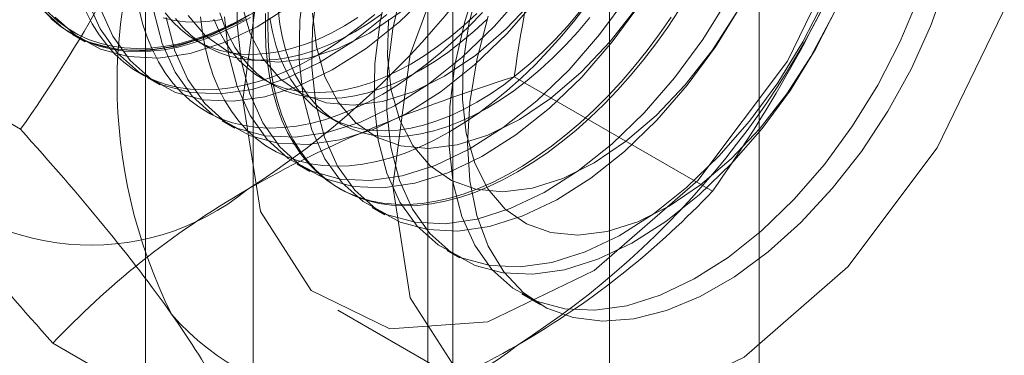
# Model space of a CAD drawing. Units: millimetres. Extents: x 2582 to 10852, y -15 to 2955.
# Drawn here: x 6373 to 6380, y 1567 to 1569 of the extents above; entities that cross this region are included whole.
import ezdxf

# ---------------------------------------------------------------- set-up
doc = ezdxf.new("R2010")
doc.units = ezdxf.units.MM
doc.header["$LTSCALE"] = 25.4

msp = doc.modelspace()

# ---------------------------------------------------------------- linework, layer by layer
at = {"color": 7, "linetype": 'Continuous', "lineweight": 18}
for p, q in [((6378.6542, 1481.2109), (6378.6542, 2088.7172)), ((6377.5935, 1480.5986), (6377.5935, 2088.1049)), ((6375.0703, 1575.9046), (6375.0703, 1530.1783)), ((6376.4845, 1529.3619), (6376.4845, 1575.0882)), ((6374.3088, 1574.8433), (6374.3088, 1529.117)), ((6376.3088, 1574.8433), (6376.3088, 1529.117)), ((6376.4845, 1528.8721), (6376.4845, 1574.5984)), ((6375.0703, 1573.7819), (6375.0703, 1528.0557)), ((6373.4244, 1568.7098), (6372.0205, 1569.5203)), ((6373.7921, 1569.3817), (6373.8818, 1569.3299)), ((6374.6682, 1569.3378), (6374.7404, 1569.2961)), ((6374.3224, 1569.0755), (6374.4121, 1569.0238)), ((6375.1365, 1569.0674), (6375.2088, 1569.0257)), ((6378.3234, 1568.2718), (6376.9194, 1569.0822)), ((6374.8528, 1568.7694), (6374.9424, 1568.7176)), ((6375.6049, 1568.7971), (6375.6771, 1568.7554)), ((6375.3831, 1568.4632), (6375.4728, 1568.4115)), ((6375.6751, 1568.2946), (6375.6931, 1568.2843)), ((6375.9134, 1568.1571), (6376.0031, 1568.1053)), ((6376.4438, 1567.8509), (6376.5334, 1567.7992)), ((6376.9741, 1567.5448), (6377.1073, 1567.4679)), ((6375.6717, 1567.4306), (6376.7324, 1566.8183)), ((6375.0574, 1566.3864), (6373.6534, 1567.1968))]:
    msp.add_line(p, q, dxfattribs=at)
at = {"color": 7, "linetype": 'Continuous', "lineweight": 18, "flags": 128}
for points in [[(6374.9985, 1568.9186), (6375.123, 1569.8522), (6375.483, 1570.8283), (6376.0396, 1571.7413), (6376.7324, 1572.4922), (6377.4863, 1572.9995), (6378.2197, 1573.2084), (6378.853, 1573.0962), (6379.3177, 1572.6751), (6379.5633, 1571.9906), (6379.5633, 1571.1171), (6379.3177, 1570.149), (6378.853, 1569.1914), (6378.2197, 1568.348), (6377.4863, 1567.7101), (6376.7324, 1567.3471), (6376.0396, 1567.298), (6375.483, 1567.5684), (6375.123, 1568.1288), (6374.9985, 1568.9186)], [(6376.0591, 1568.3063), (6376.1836, 1569.2399), (6376.5437, 1570.216), (6377.1003, 1571.129), (6377.7931, 1571.8799), (6378.547, 1572.3872), (6379.2804, 1572.5961), (6379.9137, 1572.4839), (6380.3783, 1572.0628), (6380.624, 1571.3783), (6380.624, 1570.5048), (6380.3783, 1569.5367), (6379.9137, 1568.5791), (6379.2804, 1567.7357), (6378.547, 1567.0978), (6377.7931, 1566.7347), (6377.1003, 1566.6857), (6376.5437, 1566.9561), (6376.1836, 1567.5165), (6376.0591, 1568.3063)], [(6373.3838, 1569.902), (6373.4211, 1569.8117), (6373.4639, 1569.7273), (6373.5123, 1569.6491), (6373.5659, 1569.5775), (6373.6247, 1569.5126), (6373.6884, 1569.4547), (6373.7568, 1569.4041), (6373.8296, 1569.3607), (6373.9067, 1569.3249), (6373.9877, 1569.2968), (6374.0724, 1569.2764), (6374.1604, 1569.2637), (6374.2515, 1569.259), (6374.3454, 1569.2621), (6374.4417, 1569.2731), (6374.5402, 1569.2918), (6374.6404, 1569.3184), (6374.742, 1569.3526), (6374.8446, 1569.3943), (6374.948, 1569.4434), (6375.0518, 1569.4998)], [(6375.0428, 1569.5198), (6374.9398, 1569.4638), (6374.8372, 1569.4151), (6374.7352, 1569.3736), (6374.6344, 1569.3397), (6374.5349, 1569.3133), (6374.4372, 1569.2947), (6374.3416, 1569.2838), (6374.2484, 1569.2807), (6374.1579, 1569.2855), (6374.0705, 1569.298), (6373.9864, 1569.3183), (6373.906, 1569.3462), (6373.8295, 1569.3817), (6373.7572, 1569.4247), (6373.6893, 1569.4751), (6373.6261, 1569.5325), (6373.5677, 1569.5969), (6373.5145, 1569.668), (6373.4665, 1569.7456), (6373.4239, 1569.8294), (6373.3869, 1569.9191)], [(6374.9615, 1569.7358), (6374.9571, 1569.4547), (6374.9857, 1569.1945), (6375.0466, 1568.9601), (6375.1387, 1568.7558), (6375.2604, 1568.5854), (6375.4092, 1568.4521), (6375.5826, 1568.3583), (6375.7772, 1568.3059), (6375.9894, 1568.2958), (6376.2152, 1568.3282), (6376.4505, 1568.4025), (6376.6909, 1568.5172), (6376.9319, 1568.6703), (6377.1689, 1568.859), (6377.3977, 1569.0796), (6377.6139, 1569.3281), (6377.8135, 1569.5999)], [(6375.4393, 1569.7781), (6375.4021, 1569.4814), (6375.3978, 1569.2003), (6375.4264, 1568.9401), (6375.4873, 1568.7057), (6375.5794, 1568.5014), (6375.701, 1568.331), (6375.8499, 1568.1977), (6376.0232, 1568.104), (6376.2178, 1568.0515), (6376.43, 1568.0414), (6376.6559, 1568.0738), (6376.8912, 1568.1481), (6377.1316, 1568.2628), (6377.3725, 1568.416), (6377.6096, 1568.6046), (6377.8384, 1568.8252), (6378.0545, 1569.0737), (6378.2541, 1569.3455), (6378.4334, 1569.6355)], [(6376.0389, 1569.7788), (6375.9696, 1569.472), (6375.9325, 1569.1752), (6375.9281, 1568.8941), (6375.9567, 1568.634), (6376.0176, 1568.3995), (6376.1097, 1568.1952), (6376.2314, 1568.0248), (6376.3802, 1567.8915), (6376.5536, 1567.7978), (6376.7482, 1567.7454), (6376.9604, 1567.7353), (6377.1862, 1567.7677), (6377.4215, 1567.8419), (6377.6619, 1567.9567), (6377.9029, 1568.1098), (6378.1399, 1568.2984), (6378.3687, 1568.5191), (6378.5849, 1568.7676), (6378.7844, 1569.0393), (6378.9637, 1569.3293), (6379.1193, 1569.6321)], [(6376.6693, 1569.784), (6376.5692, 1569.4727), (6376.4999, 1569.1658), (6376.4628, 1568.8691), (6376.4585, 1568.588), (6376.487, 1568.3278), (6376.5479, 1568.0934), (6376.6401, 1567.8891), (6376.7617, 1567.7187), (6376.9106, 1567.5854), (6377.0839, 1567.4916), (6377.2785, 1567.4392), (6377.4907, 1567.4291), (6377.7165, 1567.4615), (6377.9518, 1567.5358), (6378.1922, 1567.6505), (6378.4332, 1567.8036), (6378.6703, 1567.9923), (6378.899, 1568.2129), (6379.1152, 1568.4614), (6379.3148, 1568.7332), (6379.494, 1569.0231), (6379.6496, 1569.3259), (6379.7787, 1569.6358)], [(6376.6726, 1569.7418), (6376.5992, 1569.4569), (6376.5588, 1569.1809), (6376.5522, 1568.9203), (6376.5796, 1568.6812), (6376.6404, 1568.4692), (6376.7332, 1568.2893), (6376.8557, 1568.1456), (6377.0052, 1568.0416), (6377.178, 1567.9796), (6377.3702, 1567.9612), (6377.5773, 1567.9868), (6377.7943, 1568.0557), (6378.0163, 1568.1664), (6378.2379, 1568.3163), (6378.4541, 1568.5018), (6378.6597, 1568.7186), (6378.8499, 1568.9616), (6379.0203, 1569.2251), (6379.1669, 1569.503)], [(6379.9786, 1569.7557), (6379.8676, 1569.4443), (6379.7285, 1569.1363), (6379.5638, 1568.8376), (6379.3767, 1568.5538), (6379.1705, 1568.29), (6378.9492, 1568.0512), (6378.7169, 1567.842), (6378.4779, 1567.666), (6378.2366, 1567.5267), (6377.9976, 1567.4267), (6377.7652, 1567.3677), (6377.5439, 1567.351), (6377.3378, 1567.3767), (6377.1506, 1567.4445), (6376.9859, 1567.5531), (6376.8468, 1567.7004), (6376.7358, 1567.8837), (6376.655, 1568.0996), (6376.6059, 1568.344), (6376.5895, 1568.6125)], [(6373.9859, 1569.5724), (6374.0781, 1569.3681), (6374.1997, 1569.1977), (6374.3486, 1569.0644), (6374.5219, 1568.9706), (6374.7165, 1568.9182), (6374.9287, 1568.9081), (6375.1546, 1568.9405), (6375.3899, 1569.0148), (6375.6302, 1569.1295), (6375.8712, 1569.2826), (6376.1083, 1569.4713), (6376.337, 1569.6919)], [(6374.3657, 1569.5524), (6374.4266, 1569.318), (6374.5187, 1569.1137), (6374.6404, 1568.9433), (6374.7892, 1568.81), (6374.9626, 1568.7163), (6375.1572, 1568.6638), (6375.3694, 1568.6537), (6375.5952, 1568.6861), (6375.8305, 1568.7604), (6376.0709, 1568.8751), (6376.3119, 1569.0283), (6376.5489, 1569.2169), (6376.7777, 1569.4375), (6376.9939, 1569.686)], [(6375.529, 1569.7263), (6375.4918, 1569.4296), (6375.4875, 1569.1485), (6375.516, 1568.8884), (6375.5769, 1568.6539), (6375.6691, 1568.4496), (6375.7907, 1568.2792), (6375.9396, 1568.1459), (6376.1129, 1568.0522), (6376.3075, 1567.9998), (6376.5197, 1567.9897), (6376.7455, 1568.022), (6376.9809, 1568.0963), (6377.2212, 1568.2111), (6377.4622, 1568.3642), (6377.6993, 1568.5528), (6377.928, 1568.7734), (6378.1442, 1569.022), (6378.3438, 1569.2937), (6378.5231, 1569.5837)], [(6376.1285, 1569.7271), (6376.0593, 1569.4202), (6376.0221, 1569.1235), (6376.0178, 1568.8424), (6376.0464, 1568.5822), (6376.1073, 1568.3478), (6376.1994, 1568.1435), (6376.321, 1567.9731), (6376.4699, 1567.8398), (6376.6432, 1567.746), (6376.8378, 1567.6936), (6377.05, 1567.6835), (6377.2759, 1567.7159), (6377.5112, 1567.7901), (6377.7516, 1567.9049), (6377.9925, 1568.058), (6378.2296, 1568.2467), (6378.4584, 1568.4673), (6378.6745, 1568.7158), (6378.8741, 1568.9876), (6379.0534, 1569.2775), (6379.209, 1569.5803)], [(6373.6694, 1569.5038), (6373.8183, 1569.3705), (6373.9916, 1569.2768), (6374.1862, 1569.2244), (6374.3984, 1569.2143), (6374.6242, 1569.2467), (6374.8595, 1569.3209), (6375.0999, 1569.4357), (6375.3409, 1569.5888)], [(6373.8963, 1569.6242), (6373.9884, 1569.4198), (6374.11, 1569.2494), (6374.2589, 1569.1161), (6374.4323, 1569.0224), (6374.6268, 1568.97), (6374.839, 1568.9599), (6375.0649, 1568.9923), (6375.3002, 1569.0665), (6375.5406, 1569.1813), (6375.7815, 1569.3344), (6376.0186, 1569.523)], [(6374.4554, 1569.5007), (6374.5163, 1569.2662), (6374.6084, 1569.0619), (6374.73, 1568.8915), (6374.8789, 1568.7582), (6375.0523, 1568.6645), (6375.2468, 1568.6121), (6375.459, 1568.602), (6375.6849, 1568.6343), (6375.9202, 1568.7086), (6376.1606, 1568.8234), (6376.4015, 1568.9765), (6376.6386, 1569.1651), (6376.8674, 1569.3857), (6377.0835, 1569.6343)], [(6374.8675, 1569.5065), (6374.896, 1569.2463), (6374.9569, 1569.0119), (6375.0491, 1568.8075), (6375.1707, 1568.6371), (6375.3196, 1568.5038), (6375.4929, 1568.4101), (6375.6875, 1568.3577), (6375.8997, 1568.3476), (6376.1255, 1568.38), (6376.3609, 1568.4542), (6376.6012, 1568.569), (6376.8422, 1568.7221), (6377.0793, 1568.9107), (6377.308, 1569.1314), (6377.5242, 1569.3799), (6377.7238, 1569.6516)], [(6374.9886, 1569.5997), (6375.0494, 1569.3877), (6375.1422, 1569.2077), (6375.2647, 1569.0641), (6375.4142, 1568.96), (6375.587, 1568.8981), (6375.7792, 1568.8797), (6375.9863, 1568.9053), (6376.2033, 1568.9742), (6376.4253, 1569.0849), (6376.6469, 1569.2347), (6376.8631, 1569.4202), (6377.0687, 1569.637)], [(6376.4567, 1568.6888), (6376.5605, 1568.7522), (6376.6639, 1568.8224), (6376.7665, 1568.8992), (6376.8681, 1568.9823), (6376.9683, 1569.0715), (6377.0668, 1569.1663), (6377.1631, 1569.2666), (6377.257, 1569.3719), (6377.3481, 1569.4818), (6377.4361, 1569.5961)], [(6373.5797, 1569.5556), (6373.7286, 1569.4223), (6373.9019, 1569.3286), (6374.0965, 1569.2762), (6374.3087, 1569.266), (6374.5346, 1569.2984), (6374.7699, 1569.3727), (6375.0102, 1569.4874)], [(6375.0857, 1569.541), (6374.9819, 1569.4811), (6374.8783, 1569.4283), (6374.7752, 1569.3829), (6374.673, 1569.3449), (6374.5721, 1569.3145), (6374.4728, 1569.2918), (6374.3753, 1569.277), (6374.2802, 1569.2699), (6374.1877, 1569.2708), (6374.098, 1569.2794), (6374.0116, 1569.296), (6373.9287, 1569.3203), (6373.8497, 1569.3523), (6373.7747, 1569.3918), (6373.704, 1569.4388), (6373.638, 1569.4931)], [(6373.8894, 1569.5413), (6373.9322, 1569.4569), (6373.9806, 1569.3788), (6374.0342, 1569.3071), (6374.093, 1569.2423), (6374.1567, 1569.1844), (6374.2251, 1569.1337), (6374.2979, 1569.0904), (6374.375, 1569.0546), (6374.456, 1569.0264), (6374.5407, 1569.006), (6374.6287, 1568.9934), (6374.7199, 1568.9886), (6374.8137, 1568.9917), (6374.9101, 1569.0027), (6375.0085, 1569.0215), (6375.1087, 1569.048), (6375.2103, 1569.0822), (6375.313, 1569.124), (6375.4163, 1569.1731), (6375.5201, 1569.2295)], [(6374.2633, 1569.5587), (6374.289, 1569.4574), (6374.3205, 1569.3613), (6374.3577, 1569.271), (6374.4006, 1569.1866), (6374.4489, 1569.1084), (6374.5025, 1569.0368), (6374.5613, 1568.9719), (6374.625, 1568.914), (6374.6934, 1568.8633), (6374.7662, 1568.82), (6374.8433, 1568.7842), (6374.9243, 1568.7561), (6375.009, 1568.7357), (6375.097, 1568.723), (6375.1882, 1568.7183), (6375.2821, 1568.7214), (6375.3784, 1568.7323), (6375.4768, 1568.7511), (6375.577, 1568.7777), (6375.6786, 1568.8119), (6375.7813, 1568.8536), (6375.8847, 1568.9027), (6375.9884, 1568.9591)], [(6374.4483, 1569.5345), (6374.5002, 1569.4724), (6374.5572, 1569.4172), (6374.6189, 1569.3691), (6374.6851, 1569.3283), (6374.7556, 1569.2951), (6374.83, 1569.2696), (6374.9081, 1569.2517), (6374.9895, 1569.2417), (6375.0739, 1569.2396), (6375.1609, 1569.2454), (6375.2502, 1569.259), (6375.3415, 1569.2804), (6375.4343, 1569.3095), (6375.5283, 1569.3462), (6375.623, 1569.3904), (6375.7181, 1569.4418)], [(6374.6118, 1569.5139), (6374.7344, 1569.3702), (6374.8838, 1569.2662), (6375.0567, 1569.2043), (6375.2489, 1569.1859), (6375.4559, 1569.2114), (6375.673, 1569.2804), (6375.8949, 1569.391), (6376.1166, 1569.5409)], [(6374.8351, 1569.5348), (6374.8651, 1569.4477), (6374.9008, 1569.3665), (6374.9421, 1569.2913), (6374.9889, 1569.2225), (6375.0408, 1569.1603), (6375.0977, 1569.1051), (6375.1594, 1569.057), (6375.2256, 1569.0163), (6375.2961, 1568.9831), (6375.3705, 1568.9575), (6375.4486, 1568.9397), (6375.53, 1568.9297), (6375.6144, 1568.9276), (6375.7014, 1568.9333), (6375.7908, 1568.9469), (6375.882, 1568.9683), (6375.9748, 1568.9975), (6376.0688, 1569.0342), (6376.1635, 1569.0783), (6376.2587, 1569.1297)], [(6378.0301, 1569.5044), (6377.9472, 1569.3844), (6377.8608, 1569.2681), (6377.7712, 1569.1559), (6377.6787, 1569.0483), (6377.5835, 1568.9454), (6377.4861, 1568.8478), (6377.3868, 1568.7558), (6377.2858, 1568.6696), (6377.1836, 1568.5896), (6377.0806, 1568.5161), (6376.9769, 1568.4492), (6376.8731, 1568.3893), (6376.7695, 1568.3365), (6376.6665, 1568.2911), (6376.5643, 1568.2531), (6376.4633, 1568.2227), (6376.364, 1568.2001), (6376.2666, 1568.1852), (6376.1714, 1568.1781), (6376.0789, 1568.179), (6375.9892, 1568.1877), (6375.9028, 1568.2042), (6375.82, 1568.2285), (6375.7409, 1568.2605), (6375.6659, 1568.3), (6375.5953, 1568.3471), (6375.5292, 1568.4014), (6375.4679, 1568.4628), (6375.4117, 1568.531), (6375.3607, 1568.606), (6375.3151, 1568.6873), (6375.275, 1568.7747), (6375.2406, 1568.868), (6375.212, 1568.9667), (6375.1894, 1569.0706), (6375.1727, 1569.1792), (6375.162, 1569.2923), (6375.1575, 1569.4094), (6375.159, 1569.5301)], [(6376.943, 1568.408), (6376.8393, 1568.3517), (6376.7359, 1568.3025), (6376.6332, 1568.2608), (6376.5316, 1568.2266), (6376.4314, 1568.2001), (6376.333, 1568.1813), (6376.2367, 1568.1703), (6376.1428, 1568.1672), (6376.0516, 1568.172), (6375.9636, 1568.1846), (6375.8789, 1568.205), (6375.7979, 1568.2332), (6375.7208, 1568.269), (6375.648, 1568.3123), (6375.5796, 1568.3629), (6375.5159, 1568.4208), (6375.4571, 1568.4857), (6375.4035, 1568.5573), (6375.3552, 1568.6355), (6375.3123, 1568.7199), (6375.2751, 1568.8103), (6375.2436, 1568.9063), (6375.2179, 1569.0076), (6375.1982, 1569.1139), (6375.1846, 1569.2249), (6375.177, 1569.34), (6375.1754, 1569.459), (6375.18, 1569.5813)], [(6376.727, 1568.8594), (6376.6319, 1568.808), (6376.5371, 1568.7638), (6376.4431, 1568.7271), (6376.3503, 1568.698), (6376.2591, 1568.6766), (6376.1698, 1568.663), (6376.0827, 1568.6572), (6375.9983, 1568.6593), (6375.9169, 1568.6693), (6375.8388, 1568.6872), (6375.7644, 1568.7127), (6375.694, 1568.7459), (6375.6277, 1568.7867), (6375.566, 1568.8348), (6375.5091, 1568.89), (6375.4572, 1568.9521), (6375.4105, 1569.0209), (6375.3692, 1569.0961), (6375.3334, 1569.1774), (6375.3034, 1569.2644), (6375.2793, 1569.3568), (6375.2611, 1569.4542), (6375.2489, 1569.5562)], [(6375.4915, 1569.5326), (6375.5189, 1569.2935), (6375.5797, 1569.0815), (6375.6725, 1568.9016), (6375.795, 1568.7579), (6375.9445, 1568.6539), (6376.1173, 1568.5919), (6376.3096, 1568.5735), (6376.5166, 1568.5991), (6376.7337, 1568.668), (6376.9556, 1568.7787), (6377.1773, 1568.9286), (6377.3934, 1569.1141), (6377.599, 1569.3309), (6377.7893, 1569.5739)], [(6375.5201, 1569.2295), (6375.6238, 1569.2929), (6375.7272, 1569.3631), (6375.8299, 1569.4399), (6375.9315, 1569.523)], [(6375.7904, 1569.4001), (6375.8855, 1569.4585), (6375.9802, 1569.5238)], [(6375.9884, 1568.9591), (6376.0922, 1569.0225), (6376.1955, 1569.0927), (6376.2982, 1569.1696), (6376.3998, 1569.2527), (6376.5, 1569.3418), (6376.5984, 1569.4367), (6376.6948, 1569.5369)], [(6376.0284, 1569.4871), (6376.0218, 1569.2265), (6376.0493, 1568.9874), (6376.1101, 1568.7754), (6376.2028, 1568.5954), (6376.3254, 1568.4518), (6376.4748, 1568.3477), (6376.6477, 1568.2858), (6376.8399, 1568.2674), (6377.0469, 1568.293), (6377.264, 1568.3619), (6377.4859, 1568.4726), (6377.7076, 1568.6224), (6377.9238, 1568.8079), (6378.1294, 1569.0247), (6378.3196, 1569.2677), (6378.49, 1569.5313)], [(6376.1865, 1569.1714), (6376.2816, 1569.2298), (6376.3763, 1569.2951), (6376.4703, 1569.3669), (6376.5631, 1569.4449), (6376.6544, 1569.5289)], [(6376.6548, 1568.901), (6376.7499, 1568.9595), (6376.8447, 1569.0247), (6376.9386, 1569.0965), (6377.0314, 1569.1746), (6377.1227, 1569.2585), (6377.212, 1569.3481), (6377.2991, 1569.4428), (6377.3835, 1569.5424)], [(6378.0881, 1569.5553), (6378.0071, 1569.4336), (6377.9224, 1569.3154), (6377.8344, 1569.2011), (6377.7432, 1569.0911), (6377.6494, 1568.9858), (6377.553, 1568.8856), (6377.4546, 1568.7907), (6377.3544, 1568.7016), (6377.2528, 1568.6185), (6377.1501, 1568.5417), (6377.0468, 1568.4714), (6376.943, 1568.408)], [(6374.4339, 1569.4982), (6374.512, 1569.4804), (6374.5934, 1569.4704), (6374.6778, 1569.4683), (6374.7648, 1569.474), (6374.8541, 1569.4876)], [(6374.5205, 1569.4928), (6374.5725, 1569.4307), (6374.6294, 1569.3755), (6374.6911, 1569.3274), (6374.7573, 1569.2867), (6374.8278, 1569.2534), (6374.9022, 1569.2279), (6374.9803, 1569.21), (6375.0617, 1569.2001), (6375.1461, 1569.1979), (6375.2331, 1569.2037), (6375.3224, 1569.2173), (6375.4137, 1569.2387), (6375.5065, 1569.2678), (6375.6005, 1569.3045), (6375.6952, 1569.3487), (6375.7904, 1569.4001)], [(6374.6983, 1569.5056), (6374.712, 1569.3947), (6374.7316, 1569.2884), (6374.7573, 1569.187), (6374.7888, 1569.091), (6374.826, 1569.0006), (6374.8689, 1568.9162), (6374.9172, 1568.838), (6374.9709, 1568.7664), (6375.0296, 1568.7015), (6375.0933, 1568.6437), (6375.1617, 1568.593), (6375.2346, 1568.5497), (6375.3116, 1568.5139), (6375.3926, 1568.4857), (6375.4773, 1568.4653), (6375.5654, 1568.4527), (6375.6565, 1568.4479), (6375.7504, 1568.451), (6375.8467, 1568.462), (6375.9451, 1568.4808), (6376.0453, 1568.5073), (6376.1469, 1568.5415), (6376.2496, 1568.5832), (6376.353, 1568.6324), (6376.4567, 1568.6888)], [(6374.7929, 1569.4894), (6374.8286, 1569.4082), (6374.8699, 1569.333), (6374.9166, 1569.2642), (6374.9686, 1569.202), (6375.0255, 1569.1468), (6375.0872, 1569.0987), (6375.1534, 1569.058), (6375.2239, 1569.0248), (6375.2983, 1568.9992), (6375.3764, 1568.9814), (6375.4578, 1568.9714), (6375.5422, 1568.9693), (6375.6292, 1568.975), (6375.7185, 1568.9886), (6375.8098, 1569.01), (6375.9026, 1569.0392), (6375.9966, 1569.0759), (6376.0913, 1569.12), (6376.1865, 1569.1714)], [(6375.1889, 1569.4959), (6375.2071, 1569.3985), (6375.2312, 1569.3061), (6375.2612, 1569.2191), (6375.2969, 1569.1378), (6375.3382, 1569.0626), (6375.385, 1568.9938), (6375.4369, 1568.9317), (6375.4938, 1568.8765), (6375.5555, 1568.8284), (6375.6217, 1568.7876), (6375.6922, 1568.7544), (6375.7666, 1568.7288), (6375.8447, 1568.711), (6375.9261, 1568.701), (6376.0105, 1568.6989), (6376.0975, 1568.7047), (6376.1869, 1568.7183), (6376.2781, 1568.7397), (6376.3709, 1568.7688), (6376.4649, 1568.8055), (6376.5596, 1568.8496), (6376.6548, 1568.901)], [(6375.7181, 1569.4418), (6375.8133, 1569.5002)], [(6376.2587, 1569.1297), (6376.3538, 1569.1882), (6376.4486, 1569.2534), (6376.5425, 1569.3252), (6376.6353, 1569.4032), (6376.7266, 1569.4872)], [(6376.5895, 1568.6125), (6376.6059, 1568.8999), (6376.655, 1569.2011), (6376.7358, 1569.5102)], [(6377.4557, 1569.5007), (6377.3713, 1569.4011), (6377.2842, 1569.3064), (6377.1949, 1569.2168), (6377.1037, 1569.1329), (6377.0109, 1569.0548), (6376.9169, 1568.983), (6376.8221, 1568.9178), (6376.727, 1568.8594)]]:
    msp.add_lwpolyline(points, dxfattribs=at)
at = {"color": 7, "linetype": 'Continuous', "lineweight": 18}
for centre, radius, start, end in [((6371.7294, 1573.4498), 6.1311, 302.61303, 339.79783), ((6377.7599, 1569.0353), 3.6519, 153.43642, 206.56358), ((6373.6386, 1572.3476), 6.1311, 302.61303, 339.79783), ((6373.9215, 1569.6527), 1.7626, 220.65264, 309.12832), ((6375.8307, 1568.5505), 1.7626, 220.65264, 309.12832)]:
    msp.add_arc(centre, radius, start, end, dxfattribs=at)
for points in [[(6376.9194, 1569.0822), (6377.0323, 1569.8598), (6377.2051, 1570.6154), (6377.4833, 1571.3325)], [(6378.3234, 1568.2718), (6378.7447, 1568.8712), (6379.1143, 1569.5133), (6379.3925, 1570.2304)], [(6373.4244, 1568.7098), (6373.8458, 1568.2407), (6374.2153, 1567.7981), (6374.4935, 1567.4022)]]:
    msp.add_open_spline(points, degree=3, dxfattribs=at)
for points in [[(6374.4935, 1570.6684), (6374.3549, 1570.3112), (6374.1923, 1569.9685), (6373.8324, 1569.3184), (6373.6346, 1569.0088), (6373.4244, 1568.7098)], [(6375.0338, 1568.2854), (6375.3099, 1568.4448), (6375.6142, 1568.5923), (6376.2482, 1568.856), (6376.5792, 1568.9738), (6376.9194, 1569.0822)], [(6372.5843, 1568.5044), (6372.7229, 1568.3072), (6372.8855, 1568.0963), (6373.2454, 1567.6586), (6373.4433, 1567.4308), (6373.6534, 1567.1968)], [(6373.6534, 1567.1968), (6373.8424, 1567.3944), (6374.0501, 1567.5886), (6374.5074, 1567.9541), (6374.7579, 1568.1261), (6375.0338, 1568.2854)], [(6376.943, 1567.1832), (6377.2191, 1567.3426), (6377.4746, 1567.5183), (6377.9315, 1567.8843), (6378.1356, 1568.0753), (6378.3234, 1568.2718)], [(6374.4935, 1567.4022), (6374.6321, 1567.2051), (6374.7463, 1567.0221), (6374.9302, 1566.686), (6375.0011, 1566.5315), (6375.0574, 1566.3864)], [(6375.0574, 1566.3864), (6375.3996, 1566.4954), (6375.736, 1566.6153), (6376.3692, 1566.8793), (6376.6671, 1567.0239), (6376.943, 1567.1832)]]:
    msp.add_open_spline(points, degree=3, knots=[0, 0, 0, 0, 0.5, 0.5, 1, 1, 1, 1], dxfattribs=at)

doc.saveas('drawing.dxf')
